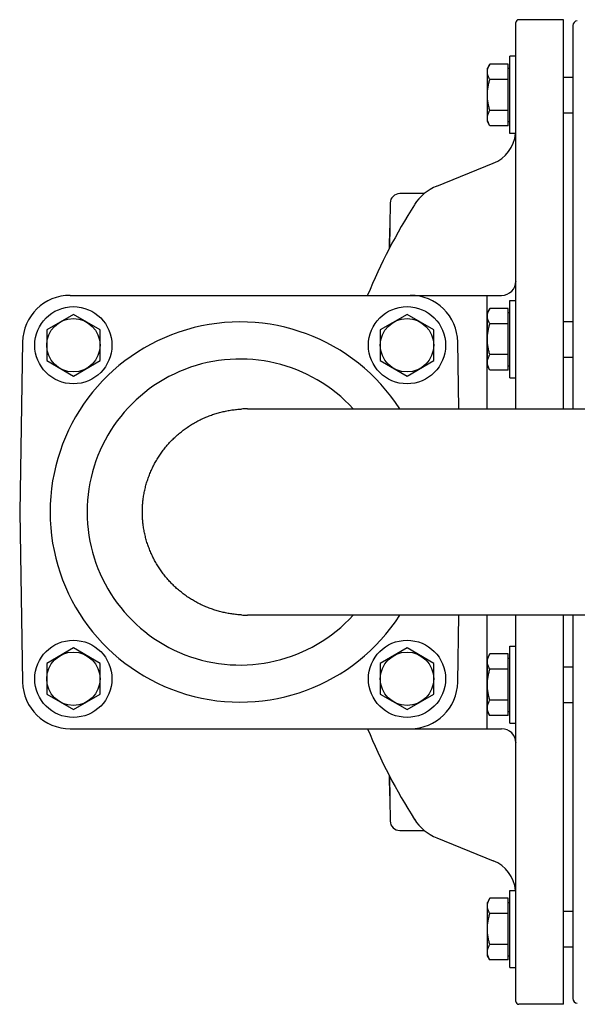
# Model space of a CAD drawing. Units: inches. Extents: x 0 to 120, y 0 to 121.
# Drawn here: x 10 to 16, y 100 to 111 of the extents above; entities that cross this region are included whole.
import ezdxf

# ---------------------------------------------------------------- set-up
doc = ezdxf.new("R2010")
doc.units = ezdxf.units.IN
doc.header["$LTSCALE"] = 1.21
doc.header["$MEASUREMENT"] = 0
doc.layers.get('0').update_dxf_attribs({"linetype": 'CONTINUOUS'})
doc.layers.add('AXIS', color=7, linetype='CONTINUOUS')

msp = doc.modelspace()

# ---------------------------------------------------------------- linework, layer by layer
at = {"linetype": 'Continuous'}
for p, q in [((16.032, 109.976), (16.132, 109.976)), ((16.032, 109.601), (16.132, 109.601)), ((14.202, 108.176), (14.206, 108.387)), ((16.032, 107.406), (16.132, 107.406)), ((16.032, 107.031), (16.132, 107.031)), ((16.032, 103.77), (16.132, 103.77)), ((16.032, 103.395), (16.132, 103.395)), ((14.206, 102.414), (14.202, 102.624)), ((16.032, 101.199), (16.132, 101.199)), ((16.032, 100.824), (16.132, 100.824))]:
    msp.add_line(p, q, dxfattribs=at)
at = {"layer": 'AXIS', "linetype": 'Continuous'}
for p, q in [((15.532, 106.485), (15.532, 110.55)), ((16.032, 110.58), (15.562, 110.58)), ((16.032, 106.485), (16.032, 110.58)), ((16.132, 110.518), (16.132, 106.485)), ((15.467, 109.383), (15.467, 110.195)), ((15.532, 110.195), (15.467, 110.195)), ((15.258, 110.113), (15.233, 110.07)), ((15.233, 109.508), (15.233, 110.07)), ((15.452, 110.113), (15.258, 110.113)), ((15.452, 109.464), (15.452, 110.113)), ((15.452, 110.07), (15.467, 110.07)), ((15.452, 109.951), (15.258, 109.951)), ((15.452, 109.626), (15.258, 109.626)), ((15.258, 109.464), (15.233, 109.508)), ((15.452, 109.508), (15.467, 109.508)), ((15.452, 109.464), (15.258, 109.464)), ((15.532, 109.383), (15.467, 109.383)), ((14.7, 108.829), (15.294, 109.069)), ((14.568, 108.75), (14.31, 108.75)), ((14.21, 108.652), (14.202, 108.176)), ((15.532, 107.83), (15.532, 107.827)), ((10.843, 107.68), (15.382, 107.68)), ((15.228, 107.68), (15.228, 106.485)), ((15.258, 107.542), (15.233, 107.499)), ((15.452, 107.542), (15.258, 107.542)), ((15.452, 106.894), (15.452, 107.542)), ((15.467, 106.812), (15.467, 107.624)), ((15.467, 107.624), (15.532, 107.624)), ((10.877, 107.48), (10.596, 107.317)), ((11.158, 107.317), (10.877, 107.48)), ((14.387, 107.48), (14.106, 107.317)), ((14.668, 107.317), (14.387, 107.48)), ((15.233, 106.937), (15.233, 107.499)), ((15.452, 107.499), (15.467, 107.499)), ((15.452, 107.38), (15.258, 107.38)), ((10.596, 107.317), (10.596, 106.993)), ((11.158, 106.993), (11.158, 107.317)), ((14.106, 107.317), (14.106, 106.993)), ((14.668, 106.993), (14.668, 107.317)), ((10.343, 107.189), (10.312, 105.4)), ((14.933, 106.485), (14.921, 107.189)), ((15.452, 107.056), (15.258, 107.056)), ((10.596, 106.993), (10.877, 106.831)), ((10.877, 106.831), (11.158, 106.993)), ((14.106, 106.993), (14.387, 106.831)), ((14.387, 106.831), (14.668, 106.993)), ((15.258, 106.894), (15.233, 106.937)), ((15.452, 106.937), (15.467, 106.937)), ((15.452, 106.894), (15.258, 106.894)), ((15.467, 106.812), (15.532, 106.812)), ((12.708, 106.485), (25.336, 106.485)), ((12.708, 106.485), (12.708, 106.485)), ((10.312, 105.4), (10.343, 103.612)), ((17.607, 104.315), (12.708, 104.315)), ((14.921, 103.612), (14.933, 104.315)), ((15.228, 104.315), (15.228, 103.12)), ((15.532, 100.25), (15.532, 104.315)), ((16.032, 100.22), (16.032, 104.315)), ((16.132, 104.315), (16.132, 100.282)), ((10.877, 103.97), (10.596, 103.807)), ((11.158, 103.807), (10.877, 103.97)), ((14.387, 103.97), (14.106, 103.807)), ((14.668, 103.807), (14.387, 103.97)), ((15.467, 103.989), (15.532, 103.989)), ((15.467, 103.177), (15.467, 103.989)), ((10.596, 103.807), (10.596, 103.483)), ((11.158, 103.483), (11.158, 103.807)), ((14.106, 103.807), (14.106, 103.483)), ((14.668, 103.483), (14.668, 103.807)), ((15.258, 103.907), (15.233, 103.864)), ((15.233, 103.302), (15.233, 103.864)), ((15.452, 103.907), (15.258, 103.907)), ((15.452, 103.258), (15.452, 103.907)), ((15.452, 103.864), (15.467, 103.864)), ((15.452, 103.745), (15.258, 103.745)), ((10.596, 103.483), (10.877, 103.321)), ((10.877, 103.321), (11.158, 103.483)), ((14.106, 103.483), (14.387, 103.321)), ((14.387, 103.321), (14.668, 103.483)), ((15.452, 103.42), (15.258, 103.42)), ((15.258, 103.258), (15.233, 103.302)), ((15.452, 103.302), (15.467, 103.302)), ((15.452, 103.258), (15.258, 103.258)), ((10.843, 103.12), (15.382, 103.12)), ((15.467, 103.177), (15.532, 103.177)), ((15.532, 102.974), (15.532, 102.97)), ((14.202, 102.624), (14.21, 102.149)), ((14.31, 102.05), (14.568, 102.05)), ((14.7, 101.971), (15.294, 101.731)), ((15.258, 101.336), (15.233, 101.293)), ((15.452, 101.336), (15.258, 101.336)), ((15.452, 100.687), (15.452, 101.336)), ((15.467, 101.418), (15.532, 101.418)), ((15.467, 100.606), (15.467, 101.418)), ((15.233, 100.731), (15.233, 101.293)), ((15.452, 101.293), (15.467, 101.293)), ((15.452, 101.174), (15.258, 101.174)), ((15.452, 100.85), (15.258, 100.85)), ((15.258, 100.687), (15.233, 100.731)), ((15.452, 100.731), (15.467, 100.731)), ((15.452, 100.687), (15.258, 100.687)), ((15.467, 100.606), (15.532, 100.606)), ((16.032, 100.22), (15.562, 100.22))]:
    msp.add_line(p, q, dxfattribs=at)
for centre, radius in [((10.877, 107.155), 0.406), ((14.387, 107.155), 0.406), ((10.877, 107.155), 0.281), ((14.387, 107.155), 0.281), ((10.877, 103.645), 0.406), ((14.387, 103.645), 0.406), ((10.877, 103.645), 0.281), ((14.387, 103.645), 0.281)]:
    msp.add_circle(centre, radius, dxfattribs=at)
for centre, radius, start, end in [((15.562, 110.55), 0.03, 90, 180), ((16.182, 110.518), 0.05, 94, 180), ((15.152, 109.422), 0.38, 292, 354.1081), ((14.887, 108.366), 0.5, 112, 147.5723), ((14.31, 108.65), 0.1, 90, 179), ((19.555, 105.4), 6.03, 147.5723, 157.7829), ((15.382, 107.83), 0.15, 270, 0), ((10.843, 107.18), 0.5, 90, 179), ((14.421, 107.18), 0.5, 1, 90), ((12.632, 105.4), 2, 32.8547, 327.1453), ((12.632, 105.4), 1.61, 42.3721, 317.6279), ((12.708, 105.343), 1.142, 90.0114, 93.1426), ((12.708, 105.458), 1.143, 266.8585, 269.9881), ((10.843, 103.62), 0.5, 181, 270), ((14.421, 103.62), 0.5, 270, 359), ((19.555, 105.4), 6.03, 202.2171, 212.4277), ((15.382, 102.97), 0.15, 0, 90), ((14.887, 102.435), 0.5, 212.4277, 248), ((14.31, 102.15), 0.1, 181, 270), ((15.152, 101.379), 0.38, 5.8919, 68), ((15.562, 100.25), 0.03, 180, 270), ((16.182, 100.282), 0.05, 180, 266)]:
    msp.add_arc(centre, radius, start, end, dxfattribs=at)
for points, knots in [([(15.233, 110.032), (15.233, 110.035), (15.233, 110.042), (15.234, 110.053), (15.236, 110.063), (15.24, 110.077), (15.246, 110.09), (15.252, 110.103), (15.256, 110.11), (15.258, 110.113)], [0, 0, 0, 0, 0.119935, 0.240506, 0.362263, 0.485662, 0.738405, 0.868111, 1, 1, 1, 1]), ([(15.258, 109.951), (15.256, 109.954), (15.252, 109.961), (15.246, 109.974), (15.24, 109.987), (15.236, 110.001), (15.234, 110.011), (15.233, 110.022), (15.233, 110.029), (15.233, 110.032)], [0, 0, 0, 0, 0.131889, 0.261595, 0.514338, 0.637737, 0.759494, 0.880065, 1, 1, 1, 1]), ([(15.233, 109.789), (15.233, 109.796), (15.233, 109.809), (15.234, 109.83), (15.236, 109.85), (15.239, 109.871), (15.243, 109.891), (15.249, 109.918), (15.254, 109.938), (15.258, 109.951)], [0, 0, 0, 0, 0.125002, 0.250012, 0.375016, 0.500018, 0.625021, 0.750022, 1, 1, 1, 1]), ([(15.258, 109.626), (15.254, 109.64), (15.249, 109.66), (15.243, 109.686), (15.239, 109.707), (15.236, 109.727), (15.234, 109.748), (15.233, 109.768), (15.233, 109.782), (15.233, 109.789)], [0, 0, 0, 0, 0.249978, 0.374979, 0.499982, 0.624984, 0.749988, 0.874998, 1, 1, 1, 1]), ([(15.233, 109.545), (15.233, 109.549), (15.233, 109.556), (15.234, 109.566), (15.236, 109.576), (15.24, 109.59), (15.246, 109.603), (15.252, 109.617), (15.256, 109.623), (15.258, 109.626)], [0, 0, 0, 0, 0.119935, 0.240506, 0.362263, 0.485662, 0.738405, 0.868111, 1, 1, 1, 1]), ([(15.258, 109.464), (15.256, 109.467), (15.252, 109.474), (15.246, 109.487), (15.24, 109.501), (15.236, 109.514), (15.234, 109.525), (15.233, 109.535), (15.233, 109.542), (15.233, 109.545)], [0, 0, 0, 0, 0.131889, 0.261595, 0.514338, 0.637737, 0.759494, 0.880065, 1, 1, 1, 1]), ([(15.233, 107.461), (15.233, 107.465), (15.233, 107.472), (15.234, 107.482), (15.236, 107.492), (15.24, 107.506), (15.246, 107.519), (15.252, 107.533), (15.256, 107.539), (15.258, 107.542)], [0, 0, 0, 0, 0.119935, 0.240506, 0.362263, 0.485662, 0.738405, 0.868111, 1, 1, 1, 1]), ([(15.258, 107.38), (15.256, 107.384), (15.252, 107.39), (15.246, 107.403), (15.24, 107.417), (15.236, 107.43), (15.234, 107.441), (15.233, 107.451), (15.233, 107.458), (15.233, 107.461)], [0, 0, 0, 0, 0.131889, 0.261595, 0.514338, 0.637737, 0.759494, 0.880065, 1, 1, 1, 1]), ([(15.233, 107.218), (15.233, 107.225), (15.233, 107.239), (15.234, 107.259), (15.236, 107.28), (15.239, 107.3), (15.243, 107.32), (15.249, 107.347), (15.254, 107.367), (15.258, 107.38)], [0, 0, 0, 0, 0.125002, 0.250012, 0.375016, 0.500018, 0.625021, 0.750022, 1, 1, 1, 1]), ([(15.258, 107.056), (15.254, 107.069), (15.249, 107.089), (15.243, 107.116), (15.239, 107.136), (15.236, 107.156), (15.234, 107.177), (15.233, 107.197), (15.233, 107.211), (15.233, 107.218)], [0, 0, 0, 0, 0.249978, 0.374979, 0.499982, 0.624984, 0.749988, 0.874998, 1, 1, 1, 1]), ([(15.233, 106.975), (15.233, 106.978), (15.233, 106.985), (15.234, 106.995), (15.236, 107.006), (15.24, 107.019), (15.246, 107.033), (15.252, 107.046), (15.256, 107.053), (15.258, 107.056)], [0, 0, 0, 0, 0.119935, 0.240506, 0.362263, 0.485662, 0.738405, 0.868111, 1, 1, 1, 1]), ([(15.258, 106.894), (15.256, 106.897), (15.252, 106.903), (15.246, 106.917), (15.24, 106.93), (15.236, 106.944), (15.234, 106.954), (15.233, 106.964), (15.233, 106.971), (15.233, 106.975)], [0, 0, 0, 0, 0.131889, 0.261595, 0.514338, 0.637737, 0.759494, 0.880065, 1, 1, 1, 1]), ([(11.603, 105.4), (11.603, 105.418), (11.604, 105.452), (11.607, 105.504), (11.614, 105.555), (11.622, 105.606), (11.634, 105.657), (11.647, 105.707), (11.663, 105.756), (11.682, 105.805), (11.702, 105.852), (11.725, 105.899), (11.751, 105.944), (11.778, 105.988), (11.807, 106.031), (11.839, 106.072), (11.872, 106.112), (11.907, 106.15), (11.944, 106.186), (11.983, 106.221), (12.023, 106.253), (12.065, 106.284), (12.108, 106.313), (12.152, 106.34), (12.198, 106.364), (12.245, 106.387), (12.293, 106.407), (12.341, 106.425), (12.391, 106.44), (12.441, 106.454), (12.491, 106.465), (12.543, 106.474), (12.594, 106.48), (12.628, 106.483), (12.646, 106.484)], [0, 0, 0, 0, 0.031251, 0.062504, 0.093755, 0.125007, 0.156259, 0.18751, 0.218762, 0.250013, 0.281265, 0.312516, 0.343767, 0.375018, 0.406269, 0.437519, 0.46877, 0.50002, 0.53127, 0.56252, 0.59377, 0.62502, 0.656269, 0.687518, 0.718767, 0.750016, 0.781264, 0.812513, 0.843761, 0.875009, 0.906257, 0.937504, 0.968753, 1, 1, 1, 1]), ([(12.646, 104.317), (12.628, 104.318), (12.594, 104.321), (12.543, 104.327), (12.491, 104.336), (12.441, 104.347), (12.391, 104.36), (12.341, 104.376), (12.293, 104.394), (12.245, 104.414), (12.198, 104.436), (12.152, 104.461), (12.108, 104.488), (12.065, 104.516), (12.023, 104.547), (11.983, 104.58), (11.944, 104.614), (11.907, 104.651), (11.872, 104.689), (11.839, 104.728), (11.807, 104.77), (11.778, 104.812), (11.751, 104.856), (11.725, 104.902), (11.702, 104.948), (11.682, 104.996), (11.663, 105.044), (11.647, 105.093), (11.634, 105.144), (11.622, 105.194), (11.614, 105.245), (11.607, 105.297), (11.604, 105.348), (11.603, 105.383), (11.603, 105.4)], [0, 0, 0, 0, 0.031247, 0.062496, 0.093743, 0.124991, 0.156239, 0.187487, 0.218736, 0.249984, 0.281233, 0.312482, 0.343731, 0.37498, 0.40623, 0.43748, 0.46873, 0.49998, 0.53123, 0.562481, 0.593731, 0.624982, 0.656233, 0.687484, 0.718735, 0.749987, 0.781238, 0.81249, 0.843741, 0.874993, 0.906245, 0.937496, 0.968749, 1, 1, 1, 1]), ([(15.233, 103.826), (15.233, 103.829), (15.233, 103.836), (15.234, 103.846), (15.236, 103.857), (15.24, 103.87), (15.246, 103.884), (15.252, 103.897), (15.256, 103.904), (15.258, 103.907)], [0, 0, 0, 0, 0.119935, 0.240506, 0.362263, 0.485662, 0.738405, 0.868111, 1, 1, 1, 1]), ([(15.258, 103.745), (15.256, 103.748), (15.252, 103.755), (15.246, 103.768), (15.24, 103.781), (15.236, 103.795), (15.234, 103.805), (15.233, 103.816), (15.233, 103.822), (15.233, 103.826)], [0, 0, 0, 0, 0.131889, 0.261595, 0.514338, 0.637737, 0.759494, 0.880065, 1, 1, 1, 1]), ([(15.233, 103.583), (15.233, 103.589), (15.233, 103.603), (15.234, 103.624), (15.236, 103.644), (15.239, 103.665), (15.243, 103.685), (15.249, 103.712), (15.254, 103.732), (15.258, 103.745)], [0, 0, 0, 0, 0.125002, 0.250012, 0.375016, 0.500018, 0.625021, 0.750022, 1, 1, 1, 1]), ([(15.258, 103.42), (15.254, 103.433), (15.249, 103.453), (15.243, 103.48), (15.239, 103.5), (15.236, 103.521), (15.234, 103.541), (15.233, 103.562), (15.233, 103.576), (15.233, 103.583)], [0, 0, 0, 0, 0.249978, 0.374979, 0.499982, 0.624984, 0.749988, 0.874998, 1, 1, 1, 1]), ([(15.233, 103.339), (15.233, 103.343), (15.233, 103.349), (15.234, 103.36), (15.236, 103.37), (15.24, 103.384), (15.246, 103.397), (15.252, 103.41), (15.256, 103.417), (15.258, 103.42)], [0, 0, 0, 0, 0.119935, 0.240506, 0.362263, 0.485662, 0.738405, 0.868111, 1, 1, 1, 1]), ([(15.258, 103.258), (15.256, 103.261), (15.252, 103.268), (15.246, 103.281), (15.24, 103.295), (15.236, 103.308), (15.234, 103.319), (15.233, 103.329), (15.233, 103.336), (15.233, 103.339)], [0, 0, 0, 0, 0.131889, 0.261595, 0.514338, 0.637737, 0.759494, 0.880065, 1, 1, 1, 1]), ([(15.233, 101.255), (15.233, 101.259), (15.233, 101.266), (15.234, 101.276), (15.236, 101.286), (15.24, 101.3), (15.246, 101.313), (15.252, 101.326), (15.256, 101.333), (15.258, 101.336)], [0, 0, 0, 0, 0.119935, 0.240506, 0.362263, 0.485662, 0.738405, 0.868111, 1, 1, 1, 1]), ([(15.258, 101.174), (15.256, 101.177), (15.252, 101.184), (15.246, 101.197), (15.24, 101.211), (15.236, 101.224), (15.234, 101.235), (15.233, 101.245), (15.233, 101.252), (15.233, 101.255)], [0, 0, 0, 0, 0.131889, 0.261595, 0.514338, 0.637737, 0.759494, 0.880065, 1, 1, 1, 1]), ([(15.233, 101.012), (15.233, 101.019), (15.233, 101.032), (15.234, 101.053), (15.236, 101.073), (15.239, 101.094), (15.243, 101.114), (15.249, 101.141), (15.254, 101.161), (15.258, 101.174)], [0, 0, 0, 0, 0.125002, 0.250012, 0.375016, 0.500018, 0.625021, 0.750022, 1, 1, 1, 1]), ([(15.258, 100.85), (15.254, 100.863), (15.249, 100.883), (15.243, 100.91), (15.239, 100.93), (15.236, 100.95), (15.234, 100.971), (15.233, 100.991), (15.233, 101.005), (15.233, 101.012)], [0, 0, 0, 0, 0.249978, 0.374979, 0.499982, 0.624984, 0.749988, 0.874998, 1, 1, 1, 1]), ([(15.233, 100.768), (15.233, 100.772), (15.233, 100.779), (15.234, 100.789), (15.236, 100.799), (15.24, 100.813), (15.246, 100.827), (15.252, 100.84), (15.256, 100.846), (15.258, 100.85)], [0, 0, 0, 0, 0.119935, 0.240506, 0.362263, 0.485662, 0.738405, 0.868111, 1, 1, 1, 1]), ([(15.258, 100.687), (15.256, 100.691), (15.252, 100.697), (15.246, 100.71), (15.24, 100.724), (15.236, 100.738), (15.234, 100.748), (15.233, 100.758), (15.233, 100.765), (15.233, 100.768)], [0, 0, 0, 0, 0.131889, 0.261595, 0.514338, 0.637737, 0.759494, 0.880065, 1, 1, 1, 1])]:
    msp.add_open_spline(points, degree=3, knots=knots, dxfattribs=at)

doc.saveas('drawing.dxf')
